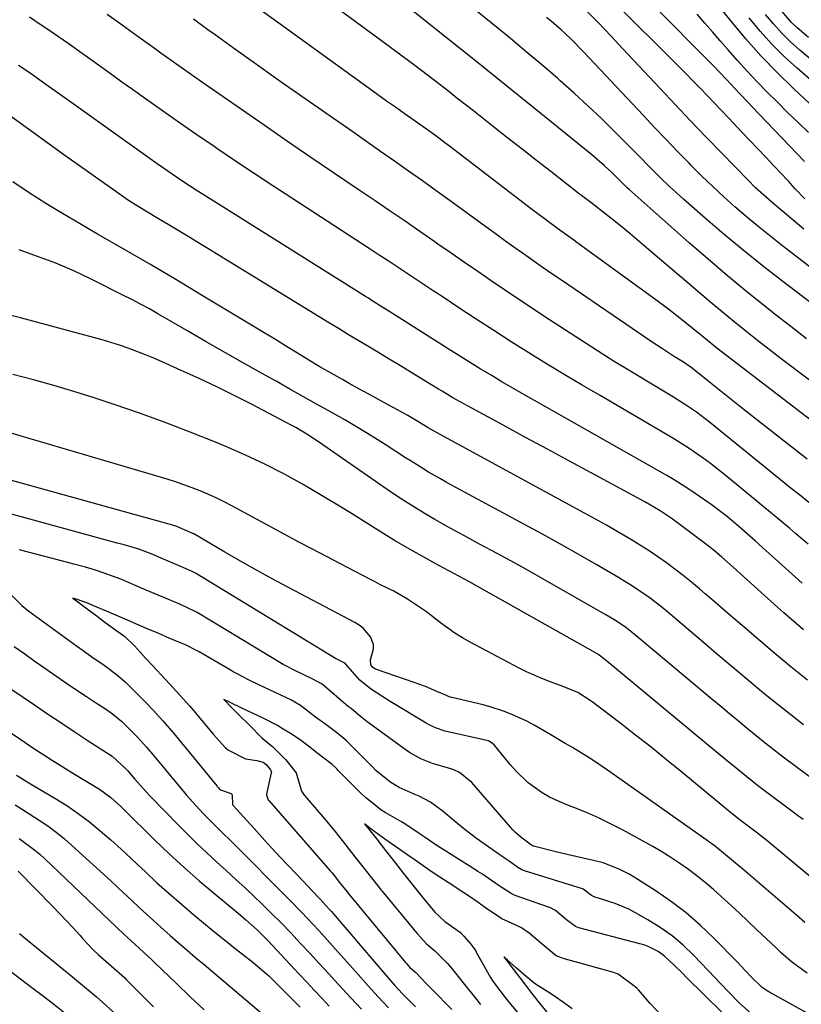
# Model space of a CAD drawing. Units: inches. Extents: x 1873246 to 1878852, y 405528 to 410872.
# Drawn here: x 1874239 to 1874438, y 407025 to 407276 of the extents above; entities that cross this region are included whole.
import ezdxf

# ---------------------------------------------------------------- set-up
doc = ezdxf.new("R2010")
doc.units = ezdxf.units.IN
doc.header["$MEASUREMENT"] = 0
doc.layers.add('7', color=7, linetype='Continuous')
doc.layers.add('8', color=7, linetype='Continuous')

msp = doc.modelspace()

# ---------------------------------------------------------------- linework, layer by layer
at = {"layer": '7', "color": 18}
for points in [[(1874449.24, 407197.15, 1782), (1874432.86, 407209.61, 1782), (1874427.92, 407213.44, 1782), (1874423.04, 407217.34, 1782), (1874418.24, 407221.34, 1782), (1874413.49, 407225.41, 1782), (1874407.86, 407230.34, 1782), (1874405.99, 407232.01, 1782), (1874404.15, 407233.71, 1782), (1874402.34, 407235.45, 1782), (1874400.56, 407237.22, 1782), (1874398.8, 407239, 1782), (1874397.03, 407240.79, 1782), (1874395.27, 407242.57, 1782), (1874393.5, 407244.35, 1782), (1874390.33, 407247.53, 1782), (1874386.94, 407250.87, 1782), (1874383.5, 407254.15, 1782), (1874379.99, 407257.36, 1782), (1874376.44, 407260.52, 1782), (1874375.73, 407261.13, 1782), (1874371.78, 407264.54, 1782), (1874367.8, 407267.91, 1782), (1874363.78, 407271.25, 1782), (1874359.74, 407274.56, 1782), (1874335.57, 407294.12, 1782)], [(1874439.98, 407184.22, 1778), (1874432.74, 407189.71, 1778), (1874429.71, 407192.03, 1778), (1874426.69, 407194.37, 1778), (1874423.7, 407196.74, 1778), (1874420.72, 407199.14, 1778), (1874417.77, 407201.56, 1778), (1874414.83, 407203.99, 1778), (1874411.91, 407206.45, 1778), (1874409.01, 407208.93, 1778), (1874398.98, 407217.56, 1778), (1874396.59, 407219.58, 1778), (1874394.19, 407221.58, 1778), (1874391.77, 407223.55, 1778), (1874389.32, 407225.5, 1778), (1874385.42, 407228.57, 1778), (1874384.91, 407228.97, 1778), (1874382.85, 407230.5, 1778), (1874381.83, 407231.27, 1778), (1874381.32, 407231.66, 1778), (1874374.02, 407237.36, 1778), (1874370.38, 407240.2, 1778), (1874366.75, 407243.04, 1778), (1874363.12, 407245.9, 1778), (1874359.49, 407248.75, 1778), (1874356.44, 407251.17, 1778), (1874354.34, 407252.82, 1778), (1874352.24, 407254.46, 1778), (1874350.13, 407256.11, 1778), (1874348.03, 407257.74, 1778), (1874345.84, 407259.44, 1778), (1874342.62, 407261.91, 1778), (1874339.4, 407264.37, 1778), (1874336.16, 407266.81, 1778), (1874332.91, 407269.23, 1778), (1874304.7, 407290.08, 1778)], [(1874444.13, 407250.81, 1794), (1874435.89, 407258.5, 1794), (1874431.7, 407262.6, 1794), (1874427.63, 407266.81, 1794), (1874423.75, 407271.19, 1794), (1874420, 407275.69, 1794), (1874413.54, 407283.78, 1794)], [(1874442.91, 407171.98, 1776), (1874434.49, 407178.43, 1776), (1874416.37, 407192.42, 1776), (1874415.39, 407193.18, 1776), (1874412.5, 407195.51, 1776), (1874408.66, 407198.64, 1776), (1874405.76, 407200.97, 1776), (1874404.13, 407202.24, 1776), (1874400.82, 407204.71, 1776), (1874381.03, 407219.07, 1776), (1874379.58, 407220.12, 1776), (1874376.69, 407222.23, 1776), (1874373.79, 407224.33, 1776), (1874372.35, 407225.39, 1776), (1874369.5, 407227.55, 1776), (1874348.2, 407243.86, 1776), (1874347.05, 407244.73, 1776), (1874344.73, 407246.45, 1776), (1874342.4, 407248.15, 1776), (1874340.05, 407249.82, 1776), (1874336.72, 407252.16, 1776), (1874334.47, 407253.75, 1776), (1874332.22, 407255.34, 1776), (1874329.98, 407256.95, 1776), (1874327.75, 407258.56, 1776), (1874299.96, 407278.7, 1776)], [(1874438.51, 407222.74, 1786), (1874435.83, 407224.99, 1786), (1874432.62, 407227.66, 1786), (1874430.46, 407229.49, 1786), (1874428.32, 407231.35, 1786), (1874426.23, 407233.26, 1786), (1874424.22, 407235.25, 1786), (1874417.58, 407242.08, 1786), (1874413.62, 407246.18, 1786), (1874409.68, 407250.29, 1786), (1874405.77, 407254.42, 1786), (1874401.87, 407258.57, 1786), (1874392.44, 407268.68, 1786), (1874389.33, 407271.98, 1786), (1874386.17, 407275.23, 1786), (1874383, 407278.47, 1786)], [(1874438.73, 407230.46, 1788), (1874436.3, 407232.99, 1788), (1874435.13, 407234.31, 1788), (1874434.66, 407234.83, 1788), (1874434.42, 407235.09, 1788), (1874430.86, 407238.87, 1788), (1874428.84, 407241.02, 1788), (1874426.82, 407243.16, 1788), (1874424.79, 407245.31, 1788), (1874422.76, 407247.44, 1788), (1874419.3, 407251.08, 1788), (1874417.52, 407252.95, 1788), (1874415.74, 407254.82, 1788), (1874413.95, 407256.68, 1788), (1874412.15, 407258.54, 1788), (1874410.35, 407260.39, 1788), (1874408.54, 407262.23, 1788), (1874406.72, 407264.07, 1788), (1874404.89, 407265.9, 1788), (1874391.48, 407279.24, 1788)], [(1874439.78, 407153.07, 1772), (1874437.38, 407154.99, 1772), (1874434.98, 407156.91, 1772), (1874432.59, 407158.84, 1772), (1874414.49, 407173.5, 1772), (1874413.39, 407174.37, 1772), (1874411.15, 407176.05, 1772), (1874408.84, 407177.64, 1772), (1874406.49, 407179.16, 1772), (1874405.3, 407179.89, 1772), (1874398.94, 407183.7, 1772), (1874394.57, 407186.35, 1772), (1874390.23, 407189.03, 1772), (1874385.91, 407191.75, 1772), (1874381.62, 407194.51, 1772), (1874372.57, 407200.39, 1772), (1874369.12, 407202.65, 1772), (1874365.69, 407204.93, 1772), (1874362.27, 407207.23, 1772), (1874358.87, 407209.55, 1772), (1874355.48, 407211.89, 1772), (1874352.08, 407214.23, 1772), (1874348.69, 407216.57, 1772), (1874345.31, 407218.92, 1772), (1874344.51, 407219.47, 1772), (1874340.72, 407222.09, 1772), (1874336.92, 407224.7, 1772), (1874333.12, 407227.29, 1772), (1874329.3, 407229.88, 1772), (1874324.93, 407232.83, 1772), (1874318.94, 407236.9, 1772), (1874312.95, 407240.98, 1772), (1874306.98, 407245.07, 1772), (1874301.01, 407249.18, 1772), (1874284.79, 407260.39, 1772), (1874283.34, 407261.39, 1772), (1874280.46, 407263.42, 1772), (1874277.6, 407265.48, 1772), (1874274.73, 407267.53, 1772), (1874273.3, 407268.56, 1772), (1874268.61, 407271.95, 1772), (1874264.83, 407274.66, 1772), (1874261.03, 407277.36, 1772)], [(1874439.38, 407164.13, 1774), (1874422.56, 407177.3, 1774), (1874420.42, 407178.98, 1774), (1874418.29, 407180.66, 1774), (1874416.17, 407182.36, 1774), (1874414.05, 407184.06, 1774), (1874410.56, 407186.87, 1774), (1874409.81, 407187.45, 1774), (1874407.85, 407188.79, 1774), (1874405.35, 407190.35, 1774), (1874402.47, 407192.19, 1774), (1874399.63, 407194.08, 1774), (1874376.75, 407209.68, 1774), (1874374.32, 407211.35, 1774), (1874371.89, 407213.03, 1774), (1874369.48, 407214.72, 1774), (1874367.07, 407216.42, 1774), (1874364.67, 407218.12, 1774), (1874362.27, 407219.84, 1774), (1874359.88, 407221.56, 1774), (1874357.49, 407223.29, 1774), (1874348.38, 407229.92, 1774), (1874344.87, 407232.47, 1774), (1874341.34, 407235, 1774), (1874337.8, 407237.51, 1774), (1874334.25, 407240.01, 1774), (1874330.69, 407242.5, 1774), (1874327.14, 407244.98, 1774), (1874323.58, 407247.47, 1774), (1874320.02, 407249.96, 1774), (1874306.23, 407259.59, 1774), (1874302.96, 407261.89, 1774), (1874299.69, 407264.19, 1774), (1874296.44, 407266.51, 1774), (1874293.19, 407268.84, 1774), (1874290.4, 407270.85, 1774), (1874288.55, 407272.18, 1774), (1874286.71, 407273.51, 1774), (1874283.03, 407276.16, 1774)], [(1874449.84, 407205.56, 1784), (1874432.77, 407218.72, 1784), (1874429.76, 407221.08, 1784), (1874426.79, 407223.47, 1784), (1874423.85, 407225.92, 1784), (1874420.95, 407228.41, 1784), (1874418.11, 407230.95, 1784), (1874415.3, 407233.54, 1784), (1874412.56, 407236.2, 1784), (1874409.85, 407238.9, 1784), (1874409.28, 407239.49, 1784), (1874406.33, 407242.52, 1784), (1874403.4, 407245.57, 1784), (1874400.48, 407248.63, 1784), (1874397.57, 407251.71, 1784), (1874382.47, 407267.8, 1784), (1874379.05, 407271.27, 1784), (1874376.68, 407273.48, 1784), (1874374.22, 407275.61, 1784), (1874372.97, 407276.64, 1784)], [(1874439.71, 407247.36, 1792), (1874437.04, 407249.89, 1792), (1874434.39, 407252.44, 1792), (1874431.77, 407255.02, 1792), (1874429.17, 407257.62, 1792), (1874426.6, 407260.26, 1792), (1874424.08, 407262.94, 1792), (1874421.62, 407265.66, 1792), (1874419.19, 407268.43, 1792), (1874417.23, 407270.7, 1792), (1874415.27, 407272.96, 1792), (1874413.3, 407275.21, 1792), (1874411.3, 407277.43, 1792)], [(1874449.86, 407252.29, 1796), (1874436.82, 407263.69, 1796), (1874433.54, 407266.71, 1796), (1874430.39, 407269.85, 1796), (1874427.41, 407273.16, 1796), (1874424.55, 407276.58, 1796)], [(1874442.81, 407263.77, 1798), (1874437.49, 407268.3, 1798), (1874435.15, 407270.42, 1798), (1874432.9, 407272.63, 1798), (1874430.79, 407274.98, 1798), (1874428.78, 407277.41, 1798)], [(1874438.07, 407132.56, 1768), (1874434.7, 407135.55, 1768), (1874427.98, 407141.63, 1768), (1874426.21, 407143.21, 1768), (1874422.65, 407146.35, 1768), (1874419.03, 407149.42, 1768), (1874415.27, 407152.3, 1768), (1874413.33, 407153.67, 1768), (1874409.46, 407156.3, 1768), (1874408.01, 407157.26, 1768), (1874405.07, 407159.09, 1768), (1874403.57, 407159.96, 1768), (1874369.93, 407179.02, 1768), (1874367.15, 407180.61, 1768), (1874364.37, 407182.22, 1768), (1874361.6, 407183.85, 1768), (1874358.84, 407185.48, 1768), (1874356.09, 407187.14, 1768), (1874353.35, 407188.82, 1768), (1874350.62, 407190.51, 1768), (1874347.9, 407192.22, 1768), (1874332.77, 407201.84, 1768), (1874331.29, 407202.78, 1768), (1874328.32, 407204.65, 1768), (1874327.58, 407205.12, 1768), (1874326.83, 407205.58, 1768), (1874287.06, 407230.5, 1768), (1874283.68, 407232.64, 1768), (1874280.34, 407234.84, 1768), (1874278.68, 407235.96, 1768), (1874275.39, 407238.23, 1768), (1874273.75, 407239.38, 1768), (1874251.19, 407255.45, 1768), (1874248.01, 407257.72, 1768), (1874244.84, 407259.99, 1768), (1874241.64, 407262.23, 1768), (1874238.42, 407264.43, 1768)], [(1874438.46, 407120.61, 1766), (1874433.43, 407124.95, 1766), (1874428.46, 407129.36, 1766), (1874420.47, 407136.61, 1766), (1874417.65, 407139.12, 1766), (1874415.75, 407140.76, 1766), (1874413.8, 407142.33, 1766), (1874412.8, 407143.09, 1766), (1874405.61, 407148.43, 1766), (1874404.7, 407149.09, 1766), (1874401.9, 407150.97, 1766), (1874399, 407152.68, 1766), (1874398.01, 407153.23, 1766), (1874384.36, 407160.6, 1766), (1874378.78, 407163.61, 1766), (1874373.21, 407166.62, 1766), (1874367.64, 407169.63, 1766), (1874362.07, 407172.65, 1766), (1874352.81, 407177.66, 1766), (1874349.09, 407179.76, 1766), (1874346.34, 407181.4, 1766), (1874345.42, 407181.96, 1766), (1874341.52, 407184.36, 1766), (1874338.65, 407186.11, 1766), (1874335.77, 407187.86, 1766), (1874332.9, 407189.6, 1766), (1874330.02, 407191.33, 1766), (1874327.44, 407192.88, 1766), (1874324.99, 407194.35, 1766), (1874322.55, 407195.82, 1766), (1874320.11, 407197.31, 1766), (1874317.68, 407198.79, 1766), (1874289.6, 407216.02, 1766), (1874287.1, 407217.55, 1766), (1874284.59, 407219.07, 1766), (1874282.07, 407220.58, 1766), (1874279.55, 407222.08, 1766), (1874276.53, 407223.87, 1766), (1874274.51, 407225.09, 1766), (1874270.48, 407227.53, 1766), (1874266.5, 407230.04, 1766), (1874262.61, 407232.7, 1766), (1874258.03, 407235.93, 1766), (1874253.98, 407238.8, 1766), (1874249.95, 407241.67, 1766), (1874245.93, 407244.57, 1766), (1874241.92, 407247.48, 1766), (1874234.87, 407252.61, 1766)], [(1874439.42, 407107.83, 1764), (1874435.24, 407111.17, 1764), (1874431.11, 407114.58, 1764), (1874427.03, 407118.05, 1764), (1874424.46, 407120.28, 1764), (1874421.69, 407122.67, 1764), (1874418.93, 407125.05, 1764), (1874416.16, 407127.44, 1764), (1874413.4, 407129.82, 1764), (1874411.91, 407131.09, 1764), (1874409.86, 407132.81, 1764), (1874407.79, 407134.48, 1764), (1874405.67, 407136.11, 1764), (1874403.52, 407137.69, 1764), (1874401.33, 407139.23, 1764), (1874399.11, 407140.72, 1764), (1874396.86, 407142.16, 1764), (1874394.59, 407143.55, 1764), (1874390.97, 407145.69, 1764), (1874388.21, 407147.28, 1764), (1874385.44, 407148.84, 1764), (1874382.65, 407150.37, 1764), (1874345.83, 407170.36, 1764), (1874342.81, 407172.13, 1764), (1874340.21, 407173.71, 1764), (1874337.6, 407175.25, 1764), (1874334.95, 407176.72, 1764), (1874332.64, 407177.97, 1764), (1874330.15, 407179.32, 1764), (1874327.66, 407180.68, 1764), (1874325.18, 407182.05, 1764), (1874322.71, 407183.42, 1764), (1874321, 407184.38, 1764), (1874318.11, 407186.01, 1764), (1874315.24, 407187.67, 1764), (1874312.39, 407189.37, 1764), (1874309.55, 407191.09, 1764), (1874306.72, 407192.83, 1764), (1874303.89, 407194.56, 1764), (1874301.06, 407196.29, 1764), (1874298.21, 407198, 1764), (1874285.08, 407205.91, 1764), (1874278.49, 407209.84, 1764), (1874271.88, 407213.76, 1764), (1874265.25, 407217.62, 1764), (1874258.6, 407221.47, 1764), (1874254, 407224.11, 1764), (1874249.67, 407226.66, 1764), (1874245.38, 407229.28, 1764), (1874241.16, 407232, 1764), (1874236.98, 407234.78, 1764)], [(1874438.46, 407096.46, 1762), (1874435.19, 407098.97, 1762), (1874431.94, 407101.51, 1762), (1874428.74, 407104.11, 1762), (1874425.57, 407106.74, 1762), (1874422.41, 407109.4, 1762), (1874419.26, 407112.06, 1762), (1874416.11, 407114.72, 1762), (1874412.97, 407117.39, 1762), (1874403.87, 407125.1, 1762), (1874402.38, 407126.32, 1762), (1874399.34, 407128.68, 1762), (1874397.78, 407129.8, 1762), (1874394.59, 407131.95, 1762), (1874392.95, 407132.97, 1762), (1874391.3, 407133.95, 1762), (1874385.58, 407137.27, 1762), (1874381.04, 407139.87, 1762), (1874376.48, 407142.45, 1762), (1874371.9, 407144.98, 1762), (1874367.31, 407147.49, 1762), (1874348.95, 407157.4, 1762), (1874347.42, 407158.24, 1762), (1874345.91, 407159.09, 1762), (1874342.92, 407160.84, 1762), (1874341.44, 407161.74, 1762), (1874338.49, 407163.57, 1762), (1874337.02, 407164.49, 1762), (1874331.82, 407167.83, 1762), (1874328.42, 407169.96, 1762), (1874325, 407172.06, 1762), (1874321.54, 407174.09, 1762), (1874318.06, 407176.09, 1762), (1874314.56, 407178.06, 1762), (1874311.06, 407180.02, 1762), (1874307.56, 407181.98, 1762), (1874304.05, 407183.94, 1762), (1874301.11, 407185.59, 1762), (1874296.13, 407188.38, 1762), (1874291.17, 407191.19, 1762), (1874286.22, 407194.02, 1762), (1874281.28, 407196.87, 1762), (1874273.97, 407201.12, 1762), (1874271.77, 407202.37, 1762), (1874269.55, 407203.59, 1762), (1874267.31, 407204.77, 1762), (1874265.05, 407205.92, 1762), (1874256.99, 407209.94, 1762), (1874252.49, 407212.05, 1762), (1874247.94, 407214.02, 1762), (1874243.29, 407215.78, 1762), (1874238.6, 407217.4, 1762)], [(1874438.31, 407072.31, 1758), (1874436.9, 407073.36, 1758), (1874435.49, 407074.4, 1758), (1874428.09, 407079.95, 1758), (1874426.7, 407081, 1758), (1874423.96, 407083.16, 1758), (1874422.6, 407084.25, 1758), (1874419.9, 407086.47, 1758), (1874418.55, 407087.58, 1758), (1874417.21, 407088.7, 1758), (1874387.8, 407113.09, 1758), (1874386.02, 407114.4, 1758), (1874384.88, 407115.09, 1758), (1874355.69, 407131.51, 1758), (1874353.16, 407132.91, 1758), (1874349.33, 407134.95, 1758), (1874345.52, 407137.01, 1758), (1874341.09, 407139.46, 1758), (1874337.63, 407141.42, 1758), (1874334.2, 407143.43, 1758), (1874330.81, 407145.5, 1758), (1874327.18, 407147.78, 1758), (1874323.69, 407149.99, 1758), (1874320.18, 407152.17, 1758), (1874316.64, 407154.3, 1758), (1874313.08, 407156.39, 1758), (1874310.78, 407157.72, 1758), (1874306.01, 407160.35, 1758), (1874301.17, 407162.86, 1758), (1874296.24, 407165.17, 1758), (1874291.24, 407167.35, 1758), (1874288.6, 407168.44, 1758), (1874282.21, 407171, 1758), (1874275.78, 407173.46, 1758), (1874269.3, 407175.79, 1758), (1874262.79, 407178.02, 1758), (1874257.68, 407179.7, 1758), (1874252.55, 407181.33, 1758), (1874247.4, 407182.89, 1758), (1874242.22, 407184.34, 1758), (1874237.02, 407185.72, 1758)], [(1874441.86, 407056.38, 1756), (1874429.1, 407066.99, 1756), (1874426.35, 407069.1, 1756), (1874422.94, 407071.65, 1756), (1874421.56, 407072.72, 1756), (1874420.21, 407073.82, 1756), (1874419.76, 407074.19, 1756), (1874419.32, 407074.55, 1756), (1874407.43, 407084.35, 1756), (1874403.52, 407087.54, 1756), (1874399.58, 407090.71, 1756), (1874395.6, 407093.83, 1756), (1874391.6, 407096.92, 1756), (1874384.56, 407102.3, 1756), (1874384.06, 407102.67, 1756), (1874380.9, 407104.65, 1756), (1874378.64, 407105.63, 1756), (1874376.73, 407106.38, 1756), (1874373.71, 407107.48, 1756), (1874371.73, 407108.23, 1756), (1874367.86, 407109.94, 1756), (1874365.96, 407110.89, 1756), (1874353.49, 407117.49, 1756), (1874351.53, 407118.61, 1756), (1874349.61, 407119.8, 1756), (1874345.96, 407122.46, 1756), (1874342.37, 407125.22, 1756), (1874340.62, 407126.43, 1756), (1874337.52, 407128.45, 1756), (1874334.06, 407130.45, 1756), (1874330.47, 407132.22, 1756), (1874329.28, 407132.83, 1756), (1874328.1, 407133.44, 1756), (1874320.33, 407137.5, 1756), (1874315.27, 407140.16, 1756), (1874310.22, 407142.83, 1756), (1874305.17, 407145.52, 1756), (1874300.14, 407148.23, 1756), (1874292.79, 407152.2, 1756), (1874290.81, 407153.23, 1756), (1874288.81, 407154.22, 1756), (1874284.73, 407156.03, 1756), (1874282.65, 407156.84, 1756), (1874278.45, 407158.33, 1756), (1874276.32, 407158.99, 1756), (1874235.93, 407170.88, 1756)], [(1874438.74, 407046.09, 1754), (1874436.61, 407047.92, 1754), (1874422.35, 407060.19, 1754), (1874421.65, 407060.8, 1754), (1874418.07, 407063.78, 1754), (1874416, 407065.42, 1754), (1874413.88, 407066.99, 1754), (1874388.5, 407084.87, 1754), (1874384.97, 407087.26, 1754), (1874383.18, 407088.41, 1754), (1874379.54, 407090.63, 1754), (1874377.7, 407091.72, 1754), (1874374.02, 407093.88, 1754), (1874369.82, 407096.31, 1754), (1874367.92, 407097.34, 1754), (1874363.99, 407099.14, 1754), (1874361.97, 407099.91, 1754), (1874358.82, 407100.96, 1754), (1874356.85, 407101.54, 1754), (1874352.84, 407102.49, 1754), (1874348.12, 407103.59, 1754), (1874347.45, 407103.89, 1754), (1874345.03, 407104.96, 1754), (1874342.14, 407106.16, 1754), (1874340.68, 407106.72, 1754), (1874339.2, 407107.24, 1754), (1874329.39, 407110.6, 1754), (1874328.67, 407111.04, 1754), (1874328.2, 407111.74, 1754), (1874328.08, 407113.01, 1754), (1874328.89, 407115.83, 1754), (1874328.91, 407116.88, 1754), (1874328.14, 407118.86, 1754), (1874326.22, 407121.05, 1754), (1874325.19, 407121.84, 1754), (1874324.08, 407122.53, 1754), (1874307.19, 407131.45, 1754), (1874303.1, 407133.65, 1754), (1874299.03, 407135.87, 1754), (1874294.99, 407138.15, 1754), (1874290.97, 407140.46, 1754), (1874283.09, 407145.06, 1754), (1874283.03, 407145.1, 1754), (1874282.82, 407145.21, 1754), (1874280.9, 407146.03, 1754), (1874278.79, 407146.92, 1754), (1874277.43, 407147.36, 1754), (1874276.8, 407147.53, 1754), (1874276.45, 407147.63, 1754), (1874227.73, 407161.14, 1754)], [(1874439.36, 407033.14, 1752), (1874436.63, 407035.11, 1752), (1874435.31, 407036.17, 1752), (1874432.76, 407038.37, 1752), (1874431.53, 407039.51, 1752), (1874426.39, 407044.42, 1752), (1874424.27, 407046.44, 1752), (1874422.13, 407048.44, 1752), (1874419.98, 407050.43, 1752), (1874417.49, 407052.71, 1752), (1874415.46, 407054.51, 1752), (1874413.39, 407056.25, 1752), (1874411.27, 407057.94, 1752), (1874409.12, 407059.57, 1752), (1874406.91, 407061.14, 1752), (1874404.66, 407062.64, 1752), (1874402.35, 407064.05, 1752), (1874400.01, 407065.41, 1752), (1874392.31, 407069.66, 1752), (1874389.29, 407071.24, 1752), (1874386.23, 407072.74, 1752), (1874383.11, 407074.1, 1752), (1874379.95, 407075.37, 1752), (1874377.67, 407076.23, 1752), (1874373.71, 407078.04, 1752), (1874371.84, 407079.15, 1752), (1874368.31, 407081.7, 1752), (1874365.15, 407084.69, 1752), (1874363.71, 407086.32, 1752), (1874359.61, 407091.34, 1752), (1874358.31, 407092.28, 1752), (1874358.06, 407092.36, 1752), (1874357.79, 407092.44, 1752), (1874347.16, 407094.83, 1752), (1874344.64, 407095.66, 1752), (1874342.85, 407096.55, 1752), (1874342.27, 407096.88, 1752), (1874333.16, 407102.42, 1752), (1874330.96, 407103.77, 1752), (1874328.1, 407105.59, 1752), (1874325.37, 407107.83, 1752), (1874323.58, 407109.81, 1752), (1874321.78, 407112, 1752), (1874321.38, 407112.27, 1752), (1874320.41, 407112.74, 1752), (1874319.34, 407113.27, 1752), (1874319.26, 407113.32, 1752), (1874319.18, 407113.37, 1752), (1874283.54, 407135.03, 1752), (1874282.71, 407135.5, 1752), (1874281.19, 407136.17, 1752), (1874278.81, 407137.19, 1752), (1874275.97, 407138.39, 1752), (1874272.64, 407139.84, 1752), (1874269.33, 407141.06, 1752), (1874265.38, 407142.27, 1752), (1874264.31, 407142.56, 1752), (1874263.59, 407142.75, 1752), (1874233.53, 407150.98, 1752)], [(1874425.24, 407022.76, 1748), (1874422.07, 407025.58, 1748), (1874419.49, 407028.24, 1748), (1874417.13, 407030.71, 1748), (1874415.95, 407031.95, 1748), (1874410.45, 407037.7, 1748), (1874407.76, 407040.27, 1748), (1874404.95, 407042.66, 1748), (1874401.93, 407044.8, 1748), (1874398.77, 407046.77, 1748), (1874395.59, 407048.57, 1748), (1874393.9, 407049.45, 1748), (1874390.41, 407050.94, 1748), (1874388.61, 407051.55, 1748), (1874385.07, 407052.62, 1748), (1874384.44, 407052.97, 1748), (1874382.28, 407054.58, 1748), (1874382.13, 407054.63, 1748), (1874367.34, 407059.25, 1748), (1874366.68, 407059.51, 1748), (1874365.69, 407060.12, 1748), (1874363.41, 407061.7, 1748), (1874361.38, 407063.07, 1748), (1874355.13, 407067.49, 1748), (1874353.66, 407068.56, 1748), (1874352.21, 407069.67, 1748), (1874349.41, 407072, 1748), (1874346.63, 407074.35, 1748), (1874343.4, 407076.7, 1748), (1874340.47, 407078.23, 1748), (1874339.25, 407078.75, 1748), (1874335.45, 407080.49, 1748), (1874333.33, 407081.74, 1748), (1874330.42, 407084.01, 1748), (1874329.5, 407084.84, 1748), (1874328.61, 407085.7, 1748), (1874321.98, 407092.34, 1748), (1874321.31, 407092.99, 1748), (1874319.13, 407094.74, 1748), (1874316.74, 407096.54, 1748), (1874314.08, 407098.42, 1748), (1874310.3, 407101.32, 1748), (1874307.79, 407102.76, 1748), (1874303.82, 407104.66, 1748), (1874299.48, 407106.74, 1748), (1874297.16, 407107.85, 1748), (1874294.28, 407109.32, 1748), (1874293.16, 407109.95, 1748), (1874292.6, 407110.27, 1748), (1874284.43, 407115.02, 1748), (1874283.95, 407115.3, 1748), (1874280.99, 407116.78, 1748), (1874278.43, 407117.87, 1748), (1874276.26, 407118.79, 1748), (1874274.01, 407119.75, 1748), (1874271.63, 407120.75, 1748), (1874269.1, 407121.82, 1748), (1874266.2, 407123.07, 1748), (1874263.85, 407124.09, 1748), (1874260.85, 407125.4, 1748), (1874258.39, 407126.45, 1748), (1874255.82, 407127.48, 1748), (1874252.85, 407128.54, 1748), (1874252.28, 407128.73, 1748), (1874252.9, 407128.26, 1748), (1874255.92, 407125.99, 1748), (1874258.12, 407124.35, 1748), (1874260.09, 407122.88, 1748), (1874262.28, 407121.27, 1748), (1874265.53, 407118.95, 1748), (1874268.01, 407116.52, 1748), (1874269.49, 407114.89, 1748), (1874269.79, 407114.56, 1748), (1874273.79, 407110.25, 1748), (1874274.71, 407109.26, 1748), (1874276.96, 407106.79, 1748), (1874278.69, 407104.89, 1748), (1874280.37, 407103.06, 1748), (1874281.98, 407101.28, 1748), (1874283.13, 407099.96, 1748), (1874283.51, 407099.51, 1748), (1874283.88, 407099.06, 1748), (1874288.05, 407094.03, 1748), (1874291.19, 407090.55, 1748), (1874291.95, 407090, 1748), (1874296.3, 407087.73, 1748), (1874299.19, 407087.31, 1748), (1874300.8, 407086.9, 1748), (1874301.5, 407086.32, 1748), (1874302.65, 407084.97, 1748), (1874302.85, 407084.46, 1748), (1874302.83, 407084.24, 1748), (1874301.69, 407079.17, 1748), (1874301.64, 407078.63, 1748), (1874302.06, 407077.35, 1748), (1874302.23, 407077.14, 1748), (1874317.88, 407059.25, 1748), (1874317.99, 407059.11, 1748), (1874318.34, 407058.7, 1748), (1874320.51, 407055.95, 1748), (1874322.22, 407053.78, 1748), (1874322.59, 407053.33, 1748), (1874322.66, 407053.24, 1748), (1874337.04, 407035.89, 1748), (1874337.28, 407035.6, 1748), (1874338.15, 407034.62, 1748), (1874339.64, 407033.3, 1748), (1874342.41, 407030.44, 1748), (1874343.8, 407029.02, 1748), (1874348.82, 407023.91, 1748)], [(1874237.33, 407116.41, 1752), (1874240.02, 407114.48, 1752), (1874242.72, 407112.56, 1752), (1874245.44, 407110.66, 1752), (1874248.16, 407108.78, 1752), (1874251.77, 407106.31, 1752), (1874255.77, 407103.64, 1752), (1874257.79, 407102.32, 1752), (1874260.58, 407100.5, 1752), (1874262.39, 407099.24, 1752), (1874264.65, 407097.36, 1752), (1874268, 407094.05, 1752), (1874268.8, 407093.19, 1752), (1874271.01, 407090.77, 1752), (1874272, 407089.63, 1752), (1874272.16, 407089.43, 1752), (1874280.04, 407079.93, 1752), (1874281.21, 407078.55, 1752), (1874283.61, 407075.85, 1752), (1874285.58, 407073.75, 1752), (1874288.27, 407071.03, 1752), (1874291.03, 407068.36, 1752), (1874291.94, 407067.47, 1752), (1874292.84, 407066.57, 1752), (1874307.59, 407051.77, 1752), (1874310.57, 407048.72, 1752), (1874313.49, 407045.61, 1752), (1874314.93, 407044.04, 1752), (1874317.79, 407040.87, 1752), (1874319.21, 407039.28, 1752), (1874324.95, 407032.82, 1752), (1874327.51, 407029.98, 1752), (1874330.1, 407027.15, 1752), (1874332.73, 407024.36, 1752)], [(1874233.85, 407107.4, 1754), (1874242.48, 407101.53, 1754), (1874245.84, 407099.26, 1754), (1874249.2, 407097.01, 1754), (1874252.58, 407094.77, 1754), (1874255.97, 407092.55, 1754), (1874262.34, 407088.41, 1754), (1874265.85, 407085.15, 1754), (1874266.2, 407084.76, 1754), (1874268.05, 407082.57, 1754), (1874270.92, 407079.37, 1754), (1874271.92, 407078.33, 1754), (1874279.31, 407070.75, 1754), (1874281.65, 407068.39, 1754), (1874284.03, 407066.07, 1754), (1874286.45, 407063.79, 1754), (1874288.9, 407061.54, 1754), (1874291.36, 407059.31, 1754), (1874293.81, 407057.06, 1754), (1874296.24, 407054.79, 1754), (1874298.65, 407052.5, 1754), (1874300.25, 407050.97, 1754), (1874302.8, 407048.49, 1754), (1874305.32, 407045.98, 1754), (1874307.79, 407043.43, 1754), (1874310.23, 407040.85, 1754), (1874312.65, 407038.24, 1754), (1874315.06, 407035.62, 1754), (1874317.47, 407033.01, 1754), (1874319.87, 407030.39, 1754), (1874323.11, 407026.89, 1754), (1874325.81, 407024, 1754)], [(1874219.45, 407105.99, 1756), (1874240.15, 407091.92, 1756), (1874242.37, 407090.43, 1756), (1874244.6, 407088.97, 1756), (1874246.85, 407087.54, 1756), (1874250.44, 407085.31, 1756), (1874252.05, 407084.33, 1756), (1874255.28, 407082.37, 1756), (1874259.11, 407080.04, 1756), (1874261.92, 407077.95, 1756), (1874264.54, 407075.61, 1756), (1874265.38, 407074.8, 1756), (1874273.12, 407067.15, 1756), (1874276.84, 407063.58, 1756), (1874280.62, 407060.08, 1756), (1874284.49, 407056.68, 1756), (1874288.43, 407053.36, 1756), (1874294.42, 407048.43, 1756), (1874296.38, 407046.78, 1756), (1874299.24, 407044.22, 1756), (1874301.95, 407041.5, 1756), (1874309.98, 407032.94, 1756), (1874311.88, 407030.91, 1756), (1874313.78, 407028.87, 1756), (1874315.68, 407026.84, 1756), (1874317.58, 407024.8, 1756)], [(1874417.78, 407023.04, 1746), (1874408.66, 407032.09, 1746), (1874407.61, 407033.13, 1746), (1874405.49, 407035.19, 1746), (1874403, 407037.53, 1746), (1874401.37, 407038.7, 1746), (1874398.68, 407040.05, 1746), (1874397.73, 407040.38, 1746), (1874396.77, 407040.67, 1746), (1874381.22, 407044.76, 1746), (1874380.35, 407045.07, 1746), (1874378.09, 407046.77, 1746), (1874375.26, 407049.15, 1746), (1874373.84, 407049.86, 1746), (1874373.48, 407050, 1746), (1874364.98, 407052.98, 1746), (1874363.91, 407053.44, 1746), (1874360.92, 407055.43, 1746), (1874358.1, 407057.35, 1746), (1874356.62, 407058.35, 1746), (1874355.47, 407059.09, 1746), (1874355.09, 407059.34, 1746), (1874344.37, 407066.1, 1746), (1874344.25, 407066.17, 1746), (1874342, 407067.72, 1746), (1874340.73, 407068.59, 1746), (1874336.82, 407071.22, 1746), (1874336, 407071.76, 1746), (1874331.81, 407074.1, 1746), (1874330.78, 407074.75, 1746), (1874328.86, 407076.28, 1746), (1874326.88, 407077.89, 1746), (1874325.69, 407078.99, 1746), (1874325.46, 407079.22, 1746), (1874319.9, 407084.84, 1746), (1874319.52, 407085.22, 1746), (1874318.33, 407086.31, 1746), (1874314.47, 407089.34, 1746), (1874312.63, 407090.73, 1746), (1874310.24, 407092.52, 1746), (1874308.13, 407093.96, 1746), (1874305.9, 407095.36, 1746), (1874304.41, 407096.24, 1746), (1874300.97, 407098.01, 1746), (1874298.18, 407099.35, 1746), (1874295.33, 407100.72, 1746), (1874292.35, 407102.15, 1746), (1874290.76, 407102.92, 1746), (1874292.81, 407100.75, 1746), (1874293.53, 407100.03, 1746), (1874294.6, 407098.98, 1746), (1874297.31, 407096.31, 1746), (1874300.41, 407093.16, 1746), (1874303.24, 407090.83, 1746), (1874306.54, 407087.49, 1746), (1874309.21, 407084.23, 1746), (1874310.52, 407079.57, 1746), (1874311.03, 407078.77, 1746), (1874311.32, 407078.39, 1746), (1874317, 407071.79, 1746), (1874317.35, 407071.38, 1746), (1874319.03, 407069.34, 1746), (1874321.86, 407065.74, 1746), (1874324.15, 407062.82, 1746), (1874326.51, 407059.83, 1746), (1874328.4, 407057.42, 1746), (1874330.34, 407054.96, 1746), (1874330.77, 407054.44, 1746), (1874330.98, 407054.18, 1746), (1874338.76, 407044.77, 1746), (1874339.01, 407044.47, 1746), (1874339.99, 407043.26, 1746), (1874342.42, 407040.63, 1746), (1874344.49, 407038.84, 1746), (1874347.75, 407035.6, 1746), (1874348.75, 407034.42, 1746), (1874352.04, 407030.29, 1746), (1874354.5, 407027.24, 1746), (1874356.15, 407025.23, 1746)], [(1874237.92, 407083.59, 1758), (1874239.01, 407082.9, 1758), (1874240.67, 407081.91, 1758), (1874242.34, 407080.93, 1758), (1874247.71, 407077.76, 1758), (1874250.72, 407075.87, 1758), (1874253.67, 407073.87, 1758), (1874256.5, 407071.72, 1758), (1874259.25, 407069.47, 1758), (1874261.94, 407067.12, 1758), (1874264.6, 407064.74, 1758), (1874267.22, 407062.32, 1758), (1874269.82, 407059.87, 1758), (1874270.67, 407059.06, 1758), (1874273.71, 407056.22, 1758), (1874276.79, 407053.44, 1758), (1874279.93, 407050.72, 1758), (1874283.11, 407048.04, 1758), (1874288.06, 407043.98, 1758), (1874291.78, 407040.96, 1758), (1874293.66, 407039.48, 1758), (1874295.54, 407038, 1758), (1874298.11, 407035.99, 1758), (1874301.62, 407033.04, 1758), (1874302.18, 407032.51, 1758), (1874302.73, 407031.98, 1758), (1874310.22, 407024.5, 1758)], [(1874402.6, 407022.06, 1744), (1874399.34, 407025.47, 1744), (1874396.39, 407028.89, 1744), (1874395.94, 407029.38, 1744), (1874394.9, 407030.24, 1744), (1874391.22, 407032.89, 1744), (1874389.75, 407033.42, 1744), (1874377.24, 407036.89, 1744), (1874376.77, 407037.04, 1744), (1874375.42, 407037.63, 1744), (1874371.82, 407040.52, 1744), (1874368.56, 407043.36, 1744), (1874366.61, 407044.68, 1744), (1874365.01, 407045.5, 1744), (1874361.6, 407047.05, 1744), (1874357.44, 407049.83, 1744), (1874355.52, 407051.14, 1744), (1874353.05, 407052.84, 1744), (1874351, 407054.22, 1744), (1874348.82, 407055.64, 1744), (1874344.85, 407058.22, 1744), (1874342.94, 407059.53, 1744), (1874339.52, 407061.92, 1744), (1874337.63, 407063.24, 1744), (1874335.06, 407065.02, 1744), (1874331.99, 407067.15, 1744), (1874328.26, 407069.88, 1744), (1874326.61, 407071.21, 1744), (1874328, 407069.43, 1744), (1874329.7, 407067.27, 1744), (1874331.92, 407064.44, 1744), (1874333.52, 407062.39, 1744), (1874335.05, 407060.46, 1744), (1874336.51, 407058.6, 1744), (1874338.59, 407055.98, 1744), (1874341.3, 407052.64, 1744), (1874342.93, 407050.63, 1744), (1874344.51, 407048.69, 1744), (1874347.09, 407046.37, 1744), (1874351.01, 407043.5, 1744), (1874351.88, 407042.61, 1744), (1874353.64, 407040.6, 1744), (1874354.87, 407038.92, 1744), (1874354.98, 407038.73, 1744), (1874358.67, 407032.11, 1744), (1874359.12, 407031.35, 1744), (1874359.93, 407030.19, 1744), (1874362.42, 407026.95, 1744), (1874363.1, 407026.11, 1744), (1874363.38, 407025.78, 1744), (1874375.86, 407011.02, 1744)], [(1874238.6, 407067.48, 1762), (1874242.59, 407064.54, 1762), (1874243.84, 407063.47, 1762), (1874245.06, 407062.35, 1762), (1874265.3, 407043.12, 1762), (1874267.1, 407041.43, 1762), (1874270.31, 407038.49, 1762), (1874272.39, 407036.57, 1762), (1874273.08, 407035.92, 1762), (1874278.71, 407030.52, 1762), (1874282.21, 407027.16, 1762), (1874285.71, 407023.81, 1762)], [(1874238.31, 407059.19, 1764), (1874247.16, 407050.16, 1764), (1874248.91, 407048.35, 1764), (1874250.64, 407046.52, 1764), (1874252.34, 407044.68, 1764), (1874254.02, 407042.81, 1764), (1874254.87, 407041.86, 1764), (1874257.45, 407039.14, 1764), (1874258.82, 407037.85, 1764), (1874262.05, 407035.01, 1764), (1874265.52, 407031.95, 1764), (1874265.99, 407031.48, 1764), (1874272.86, 407024.59, 1764)], [(1874238.65, 407043.26, 1766), (1874240.71, 407041.56, 1766), (1874252.19, 407032.24, 1766), (1874255.25, 407029.73, 1766), (1874258.28, 407027.18, 1766), (1874259.78, 407025.87, 1766), (1874262.69, 407023.19, 1766)], [(1874226.69, 407040.98, 1768), (1874242.21, 407029.3, 1768), (1874244.83, 407027.3, 1768), (1874247.42, 407025.28, 1768), (1874249.99, 407023.22, 1768)], [(1874379.49, 407024.06, 1742), (1874377.28, 407025.74, 1742), (1874374.22, 407027.79, 1742), (1874370.13, 407030.33, 1742), (1874367.74, 407032.33, 1742), (1874365.25, 407034.52, 1742), (1874363.02, 407036.47, 1742), (1874362.53, 407036.9, 1742), (1874362.05, 407037.33, 1742), (1874362.66, 407036.55, 1742), (1874364.57, 407034.07, 1742), (1874366.22, 407031.93, 1742), (1874369.24, 407028.02, 1742), (1874370.76, 407026.06, 1742), (1874373.02, 407023.23, 1742)]]:
    msp.add_polyline3d(points, dxfattribs=at)
at = {"layer": '8', "color": 18}
for points in [[(1874439.17, 407194.77, 1780), (1874435.19, 407197.87, 1780), (1874431.21, 407200.99, 1780), (1874429.03, 407202.71, 1780), (1874424.02, 407206.75, 1780), (1874419.06, 407210.85, 1780), (1874414.16, 407215.03, 1780), (1874409.31, 407219.26, 1780), (1874394.03, 407232.83, 1780), (1874393.46, 407233.35, 1780), (1874391.79, 407234.95, 1780), (1874389.59, 407237.1, 1780), (1874387.66, 407238.92, 1780), (1874384.49, 407241.65, 1780), (1874372.44, 407251.39, 1780), (1874366.3, 407256.35, 1780), (1874360.15, 407261.31, 1780), (1874353.99, 407266.26, 1780), (1874347.82, 407271.2, 1780), (1874327.04, 407287.84, 1780)], [(1874438.69, 407239.96, 1790), (1874425.3, 407253.92, 1790), (1874424.49, 407254.76, 1790), (1874422.09, 407257.3, 1790), (1874418.79, 407260.84, 1790), (1874417.07, 407262.66, 1790), (1874415.32, 407264.45, 1790), (1874399.55, 407280.4, 1790)], [(1874439.73, 407271.51, 1800), (1874436.76, 407274.06, 1800), (1874435.39, 407275.39, 1800), (1874432.9, 407278.26, 1800)], [(1874439.63, 407142.47, 1770), (1874436.43, 407145.17, 1770), (1874434.82, 407146.51, 1770), (1874418.37, 407160.12, 1770), (1874414.73, 407163, 1770), (1874412.86, 407164.38, 1770), (1874409.04, 407167.01, 1770), (1874405.12, 407169.5, 1770), (1874403.13, 407170.69, 1770), (1874386.6, 407180.29, 1770), (1874382.04, 407182.98, 1770), (1874377.49, 407185.68, 1770), (1874372.96, 407188.43, 1770), (1874368.46, 407191.21, 1770), (1874363.98, 407194.02, 1770), (1874359.51, 407196.87, 1770), (1874355.07, 407199.75, 1770), (1874350.65, 407202.66, 1770), (1874346.35, 407205.51, 1770), (1874344.06, 407207.03, 1770), (1874341.77, 407208.55, 1770), (1874339.48, 407210.06, 1770), (1874337.18, 407211.58, 1770), (1874334.89, 407213.09, 1770), (1874332.59, 407214.6, 1770), (1874330.29, 407216.1, 1770), (1874327.99, 407217.61, 1770), (1874308.05, 407230.57, 1770), (1874303.25, 407233.71, 1770), (1874298.46, 407236.87, 1770), (1874293.7, 407240.06, 1770), (1874288.94, 407243.27, 1770), (1874288.26, 407243.73, 1770), (1874283.87, 407246.74, 1770), (1874279.49, 407249.77, 1770), (1874275.12, 407252.84, 1770), (1874270.78, 407255.92, 1770), (1874267.49, 407258.27, 1770), (1874264.8, 407260.19, 1770), (1874262.11, 407262.12, 1770), (1874259.42, 407264.04, 1770), (1874256.73, 407265.97, 1770), (1874254.04, 407267.89, 1770), (1874251.34, 407269.79, 1770), (1874248.62, 407271.68, 1770), (1874245.9, 407273.55, 1770), (1874244.2, 407274.71, 1770), (1874241.22, 407276.69, 1770)], [(1874445.47, 407079.07, 1760), (1874433.27, 407088.22, 1760), (1874430.94, 407089.99, 1760), (1874428.63, 407091.79, 1760), (1874426.35, 407093.62, 1760), (1874424.08, 407095.47, 1760), (1874421.83, 407097.34, 1760), (1874419.58, 407099.21, 1760), (1874417.34, 407101.09, 1760), (1874415.09, 407102.96, 1760), (1874395.83, 407119.1, 1760), (1874393.04, 407121.28, 1760), (1874390.1, 407123.27, 1760), (1874389.09, 407123.88, 1760), (1874388.07, 407124.48, 1760), (1874373.61, 407132.71, 1760), (1874369.21, 407135.2, 1760), (1874364.79, 407137.66, 1760), (1874360.35, 407140.08, 1760), (1874355.9, 407142.48, 1760), (1874352.05, 407144.54, 1760), (1874349.52, 407145.91, 1760), (1874347.01, 407147.31, 1760), (1874344.51, 407148.73, 1760), (1874342.03, 407150.18, 1760), (1874339.57, 407151.68, 1760), (1874337.14, 407153.2, 1760), (1874334.74, 407154.78, 1760), (1874332.36, 407156.4, 1760), (1874315.94, 407167.78, 1760), (1874312.54, 407170.03, 1760), (1874309.05, 407172.14, 1760), (1874307.86, 407172.8, 1760), (1874306.67, 407173.44, 1760), (1874297.81, 407178.08, 1760), (1874293.39, 407180.35, 1760), (1874288.93, 407182.56, 1760), (1874284.43, 407184.68, 1760), (1874279.9, 407186.74, 1760), (1874275.07, 407188.89, 1760), (1874272.93, 407189.81, 1760), (1874270.77, 407190.7, 1760), (1874266.41, 407192.35, 1760), (1874264.2, 407193.11, 1760), (1874259.75, 407194.5, 1760), (1874257.5, 407195.13, 1760), (1874238.95, 407200.11, 1760), (1874233.32, 407201.47, 1760)], [(1874441.84, 407021.64, 1750), (1874429.62, 407028.43, 1750), (1874429.18, 407028.68, 1750), (1874427.9, 407029.52, 1750), (1874425.29, 407032.04, 1750), (1874423.5, 407033.96, 1750), (1874422.6, 407034.9, 1750), (1874421.69, 407035.85, 1750), (1874415.56, 407042.12, 1750), (1874412.12, 407045.4, 1750), (1874408.55, 407048.51, 1750), (1874404.76, 407051.37, 1750), (1874400.85, 407054.06, 1750), (1874395.25, 407057.61, 1750), (1874394.01, 407058.36, 1750), (1874391.43, 407059.69, 1750), (1874387.36, 407061.24, 1750), (1874384.56, 407061.98, 1750), (1874383.37, 407062.24, 1750), (1874379.34, 407063.15, 1750), (1874375.32, 407064.11, 1750), (1874369.67, 407065.49, 1750), (1874369.52, 407065.53, 1750), (1874369.11, 407065.77, 1750), (1874366.39, 407067.8, 1750), (1874365.03, 407069.01, 1750), (1874364.4, 407069.66, 1750), (1874363.79, 407070.33, 1750), (1874353.96, 407081.75, 1750), (1874350.83, 407084.27, 1750), (1874349.37, 407084.94, 1750), (1874348.61, 407085.2, 1750), (1874343.94, 407086.59, 1750), (1874340.9, 407087.78, 1750), (1874338.05, 407089.35, 1750), (1874337.16, 407089.96, 1750), (1874327.26, 407097.16, 1750), (1874325.56, 407098.52, 1750), (1874323.9, 407100.03, 1750), (1874323.22, 407100.57, 1750), (1874322.45, 407101.13, 1750), (1874322.09, 407101.4, 1750), (1874322.02, 407101.45, 1750), (1874321.95, 407101.51, 1750), (1874316.43, 407106.32, 1750), (1874315.78, 407106.83, 1750), (1874313.46, 407108.05, 1750), (1874311.09, 407109.19, 1750), (1874308.49, 407110.43, 1750), (1874306.86, 407111.27, 1750), (1874305.9, 407111.83, 1750), (1874283.98, 407125.01, 1750), (1874283.3, 407125.41, 1750), (1874279.7, 407127.07, 1750), (1874276.51, 407128.42, 1750), (1874273.04, 407129.89, 1750), (1874270.96, 407130.78, 1750), (1874268.45, 407131.88, 1750), (1874264.5, 407133.56, 1750), (1874260.3, 407135.06, 1750), (1874258.01, 407135.8, 1750), (1874255.53, 407136.56, 1750), (1874252.51, 407137.38, 1750), (1874250.69, 407137.85, 1750), (1874239.31, 407140.84, 1750), (1874238.57, 407141.02, 1750)], [(1874236.06, 407130.08, 1750), (1874239.25, 407126.83, 1750), (1874241.08, 407125.41, 1750), (1874253.18, 407116.56, 1750), (1874254.88, 407115.33, 1750), (1874257.08, 407113.79, 1750), (1874260.23, 407111.67, 1750), (1874263.74, 407109, 1750), (1874265.57, 407107.38, 1750), (1874266.45, 407106.54, 1750), (1874270.77, 407102.23, 1750), (1874271.11, 407101.89, 1750), (1874272.76, 407100.13, 1750), (1874275.21, 407097.43, 1750), (1874278.01, 407094.24, 1750), (1874288.94, 407080.87, 1750), (1874289.04, 407080.74, 1750), (1874289.35, 407080.37, 1750), (1874289.76, 407079.92, 1750), (1874289.87, 407079.84, 1750), (1874292.59, 407078.91, 1750), (1874292.79, 407078.73, 1750), (1874292.9, 407078.5, 1750), (1874292.99, 407076.15, 1750), (1874293.08, 407075.93, 1750), (1874293.13, 407075.87, 1750), (1874298.46, 407069.99, 1750), (1874301.19, 407067, 1750), (1874303.93, 407064.02, 1750), (1874306.69, 407061.06, 1750), (1874309.48, 407058.12, 1750), (1874314.86, 407052.46, 1750), (1874315.34, 407051.96, 1750), (1874316.76, 407050.42, 1750), (1874317.68, 407049.38, 1750), (1874318.14, 407048.86, 1750), (1874318.59, 407048.33, 1750), (1874332.51, 407032.06, 1750), (1874334.2, 407030.15, 1750), (1874336.3, 407027.91, 1750), (1874338.46, 407025.72, 1750), (1874339.55, 407024.63, 1750)], [(1874237.58, 407076.05, 1760), (1874239.24, 407075.04, 1760), (1874242.52, 407072.95, 1760), (1874243.7, 407072.18, 1760), (1874245.87, 407070.67, 1760), (1874248, 407069.1, 1760), (1874250.05, 407067.44, 1760), (1874252.04, 407065.7, 1760), (1874261.92, 407056.67, 1760), (1874263.75, 407055, 1760), (1874267.38, 407051.63, 1760), (1874269.19, 407049.93, 1760), (1874272.82, 407046.57, 1760), (1874274.66, 407044.91, 1760), (1874277.08, 407042.77, 1760), (1874279.23, 407040.9, 1760), (1874281.39, 407039.04, 1760), (1874283.55, 407037.19, 1760), (1874285.73, 407035.34, 1760), (1874300.26, 407023.1, 1760)]]:
    msp.add_polyline3d(points, dxfattribs=at)

doc.saveas('drawing.dxf')
